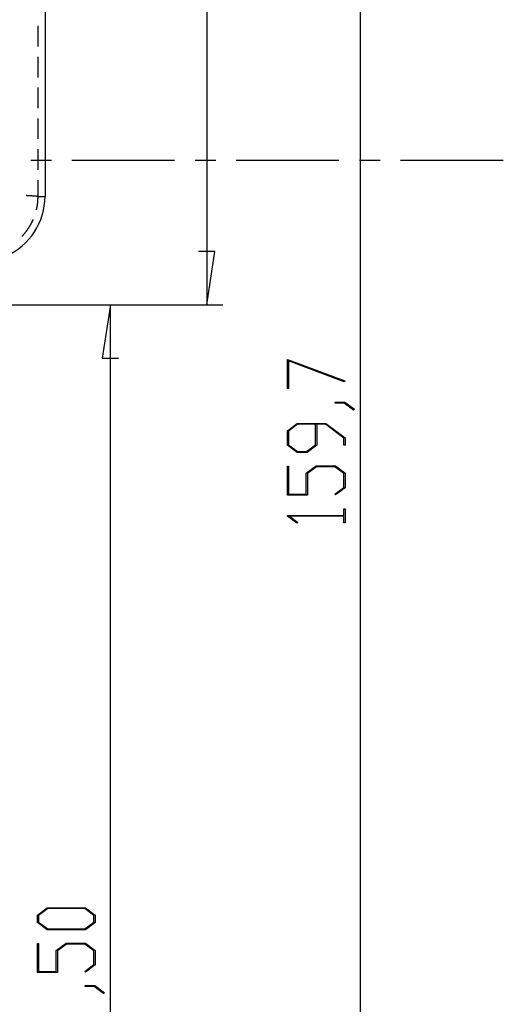
# Model space of a CAD drawing. Units: millimetres. Extents: x 0 to 841, y 0 to 594.
# Drawn here: x 150 to 180, y 136 to 197 of the extents above; entities that cross this region are included whole.
import ezdxf

# ---------------------------------------------------------------- set-up
doc = ezdxf.new("R2010")
doc.units = ezdxf.units.MM
doc.layers.add('LAYER_1', color=179, linetype='Continuous')
doc.layers.add('SLD-0', color=179, linetype='Continuous')

msp = doc.modelspace()

# ---------------------------------------------------------------- linework, layer by layer
at = {"layer": 'LAYER_1'}
for p, q in [((170.749, 246.796), (170.749, 87.096)), ((161.256, 240.296), (161.256, 179.096)), ((161.764, 182.398), (160.748, 182.398)), ((161.256, 179.096), (161.764, 182.398)), ((133.206, 179.096), (156.294, 179.096)), ((133.206, 179.096), (162.256, 179.096)), ((155.294, 179.096), (154.786, 175.794)), ((155.294, 93.596), (155.294, 179.096)), ((154.786, 175.794), (155.802, 175.794)), ((166.237, 175.726), (169.793, 174.391)), ((166.237, 173.929), (166.237, 175.726)), ((169.755, 174.342), (166.313, 175.631)), ((166.313, 175.631), (166.313, 173.929)), ((169.793, 174.391), (169.755, 174.342)), ((166.313, 173.929), (166.237, 173.929)), ((169.191, 173.026), (169.191, 173.082)), ((169.191, 173.082), (169.787, 173.082)), ((169.758, 173.026), (169.191, 173.026)), ((170.325, 172.595), (169.758, 173.026)), ((169.787, 173.082), (170.385, 172.638)), ((170.385, 172.638), (170.325, 172.595)), ((166.237, 171.315), (166.845, 171.77)), ((166.875, 171.712), (166.315, 171.292)), ((166.845, 171.77), (168.622, 171.77)), ((167.987, 171.712), (166.875, 171.712)), ((167.987, 170.44), (167.987, 171.712)), ((168.594, 171.712), (168.064, 171.712)), ((168.064, 171.712), (168.064, 170.418)), ((169.735, 170.856), (168.594, 171.712)), ((168.622, 171.77), (169.811, 170.877)), ((166.237, 170.418), (166.237, 171.315)), ((166.315, 171.292), (166.315, 170.44)), ((166.845, 169.963), (166.237, 170.418)), ((166.315, 170.44), (166.875, 170.022)), ((167.427, 170.022), (167.987, 170.44)), ((168.064, 170.418), (167.457, 169.963)), ((169.735, 170.429), (169.735, 170.856)), ((169.811, 170.429), (169.735, 170.429)), ((169.811, 170.877), (169.811, 170.429)), ((167.457, 169.963), (166.845, 169.963)), ((166.875, 170.022), (167.427, 170.022)), ((166.237, 167.338), (166.237, 169.115)), ((166.237, 169.115), (166.313, 169.115)), ((166.313, 169.115), (166.313, 167.397)), ((167.403, 168.69), (168.01, 169.145)), ((167.403, 167.397), (167.403, 168.69)), ((168.038, 169.087), (167.481, 168.667)), ((167.481, 168.667), (167.481, 167.338)), ((168.01, 169.145), (169.206, 169.145)), ((169.177, 169.087), (168.038, 169.087)), ((169.735, 168.667), (169.177, 169.087)), ((169.206, 169.145), (169.811, 168.69)), ((169.735, 167.815), (169.735, 168.667)), ((169.811, 168.69), (169.811, 167.793)), ((166.313, 167.397), (167.403, 167.397)), ((169.163, 167.388), (169.735, 167.815)), ((169.22, 167.345), (169.163, 167.388)), ((169.811, 167.793), (169.22, 167.345)), ((167.481, 167.338), (166.237, 167.338)), ((169.735, 166.082), (169.735, 166.491)), ((169.735, 166.491), (169.811, 166.491)), ((169.811, 166.491), (169.811, 165.615)), ((166.237, 166.041), (166.237, 166.082)), ((166.237, 166.082), (169.735, 166.082)), ((166.831, 165.594), (166.237, 166.041)), ((169.735, 166.025), (166.368, 166.025)), ((166.368, 166.025), (166.888, 165.637)), ((166.888, 165.637), (166.831, 165.594)), ((169.735, 165.615), (169.735, 166.025)), ((169.811, 165.615), (169.735, 165.615)), ((150.782, 141.376), (151.39, 141.831)), ((151.39, 141.831), (153.751, 141.831)), ((153.751, 141.831), (154.356, 141.376)), ((150.782, 140.917), (150.782, 141.376)), ((151.42, 141.773), (150.86, 141.355)), ((150.86, 141.355), (150.86, 140.938)), ((153.723, 141.773), (151.42, 141.773)), ((154.28, 141.355), (153.723, 141.773)), ((154.28, 140.938), (154.28, 141.355)), ((154.356, 141.376), (154.356, 140.917)), ((151.39, 140.461), (150.782, 140.917)), ((150.86, 140.938), (151.42, 140.52)), ((153.723, 140.52), (154.28, 140.938)), ((154.356, 140.917), (153.751, 140.461)), ((153.751, 140.461), (151.39, 140.461)), ((151.42, 140.52), (153.723, 140.52)), ((150.782, 137.836), (150.782, 139.614)), ((150.782, 139.614), (150.858, 139.614)), ((150.858, 139.614), (150.858, 137.895)), ((151.948, 139.189), (152.555, 139.644)), ((152.583, 139.585), (152.026, 139.165)), ((152.555, 139.644), (153.751, 139.644)), ((153.722, 139.585), (152.583, 139.585)), ((154.28, 139.165), (153.722, 139.585)), ((153.751, 139.644), (154.356, 139.189)), ((151.948, 137.895), (151.948, 139.189)), ((152.026, 139.165), (152.026, 137.836)), ((154.28, 138.313), (154.28, 139.165)), ((154.356, 139.189), (154.356, 138.292)), ((153.708, 137.886), (154.28, 138.313)), ((154.356, 138.292), (153.765, 137.844)), ((152.026, 137.836), (150.782, 137.836)), ((150.858, 137.895), (151.948, 137.895)), ((153.765, 137.844), (153.708, 137.886)), ((153.736, 136.962), (153.736, 137.019)), ((153.736, 137.019), (154.332, 137.019)), ((154.303, 136.962), (153.736, 136.962)), ((154.87, 136.531), (154.303, 136.962)), ((154.332, 137.019), (154.93, 136.574)), ((154.93, 136.574), (154.87, 136.531))]:
    msp.add_line(p, q, dxfattribs=at)
at = {"layer": 'SLD-0'}
for p, q in [((151.256, 241.796), (151.256, 185.796)), ((150.826, 195.063), (150.826, 196.333)), ((150.826, 193.158), (150.826, 194.428)), ((150.826, 191.253), (150.826, 192.523)), ((150.826, 189.348), (150.826, 190.618)), ((150.826, 187.443), (150.826, 188.713)), ((150.378, 188.046), (151.648, 188.046)), ((152.918, 188.046), (159.268, 188.046)), ((160.538, 188.046), (161.808, 188.046)), ((163.078, 188.046), (169.428, 188.046)), ((170.698, 188.046), (171.968, 188.046)), ((173.238, 188.046), (179.588, 188.046)), ((150.826, 185.796), (150.826, 186.808)), ((150.096, 185.847), (150.095, 185.847)), ((150.109, 185.846), (150.096, 185.847)), ((150.123, 185.845), (150.109, 185.846)), ((150.136, 185.844), (150.123, 185.845)), ((150.15, 185.843), (150.136, 185.844)), ((150.163, 185.842), (150.15, 185.843)), ((150.176, 185.842), (150.163, 185.842)), ((150.189, 185.841), (150.176, 185.842)), ((150.202, 185.84), (150.189, 185.841)), ((150.214, 185.839), (150.202, 185.84)), ((150.227, 185.838), (150.214, 185.839)), ((150.239, 185.837), (150.227, 185.838)), ((150.252, 185.836), (150.239, 185.837)), ((150.264, 185.835), (150.252, 185.836)), ((150.276, 185.835), (150.264, 185.835)), ((150.288, 185.834), (150.276, 185.835)), ((150.3, 185.833), (150.288, 185.834)), ((150.312, 185.832), (150.3, 185.833)), ((150.323, 185.831), (150.312, 185.832)), ((150.335, 185.83), (150.323, 185.831)), ((150.346, 185.83), (150.335, 185.83)), ((150.358, 185.829), (150.346, 185.83)), ((150.369, 185.828), (150.358, 185.829)), ((150.38, 185.827), (150.369, 185.828)), ((150.391, 185.827), (150.38, 185.827)), ((150.401, 185.826), (150.391, 185.827)), ((150.412, 185.825), (150.401, 185.826)), ((150.423, 185.824), (150.412, 185.825)), ((150.433, 185.824), (150.423, 185.824)), ((150.443, 185.823), (150.433, 185.824)), ((150.453, 185.822), (150.443, 185.823)), ((150.463, 185.821), (150.453, 185.822)), ((150.473, 185.821), (150.463, 185.821)), ((150.483, 185.82), (150.473, 185.821)), ((150.493, 185.819), (150.483, 185.82)), ((150.502, 185.819), (150.493, 185.819)), ((150.512, 185.818), (150.502, 185.819)), ((150.521, 185.817), (150.512, 185.818)), ((150.53, 185.817), (150.521, 185.817)), ((150.539, 185.816), (150.53, 185.817)), ((150.548, 185.815), (150.539, 185.816)), ((150.556, 185.815), (150.548, 185.815)), ((150.565, 185.814), (150.556, 185.815)), ((150.573, 185.814), (150.565, 185.814)), ((150.582, 185.813), (150.573, 185.814)), ((150.59, 185.812), (150.582, 185.813)), ((150.598, 185.812), (150.59, 185.812)), ((150.606, 185.811), (150.598, 185.812)), ((150.614, 185.811), (150.606, 185.811)), ((150.621, 185.81), (150.614, 185.811)), ((150.629, 185.81), (150.621, 185.81)), ((150.636, 185.809), (150.629, 185.81)), ((150.644, 185.809), (150.636, 185.809)), ((150.651, 185.808), (150.644, 185.809)), ((150.658, 185.808), (150.651, 185.808)), ((150.664, 185.807), (150.658, 185.808)), ((150.671, 185.807), (150.664, 185.807)), ((150.678, 185.806), (150.671, 185.807)), ((150.684, 185.806), (150.678, 185.806)), ((150.691, 185.805), (150.684, 185.806)), ((150.697, 185.805), (150.691, 185.805)), ((150.703, 185.804), (150.697, 185.805)), ((150.709, 185.804), (150.703, 185.804)), ((150.714, 185.804), (150.709, 185.804)), ((150.72, 185.803), (150.714, 185.804)), ((150.726, 185.803), (150.72, 185.803)), ((150.731, 185.802), (150.726, 185.803)), ((150.736, 185.802), (150.731, 185.802)), ((150.741, 185.802), (150.736, 185.802)), ((150.746, 185.801), (150.741, 185.802)), ((150.751, 185.801), (150.746, 185.801)), ((150.756, 185.801), (150.751, 185.801)), ((150.76, 185.8), (150.756, 185.801)), ((150.764, 185.8), (150.76, 185.8)), ((150.769, 185.8), (150.764, 185.8)), ((150.773, 185.799), (150.769, 185.8)), ((150.777, 185.799), (150.773, 185.799)), ((150.781, 185.799), (150.777, 185.799)), ((150.784, 185.799), (150.781, 185.799)), ((150.788, 185.798), (150.784, 185.799)), ((150.791, 185.798), (150.788, 185.798)), ((150.795, 185.798), (150.791, 185.798)), ((150.798, 185.798), (150.795, 185.798)), ((150.801, 185.797), (150.798, 185.798)), ((150.804, 185.797), (150.801, 185.797)), ((150.806, 185.797), (150.804, 185.797)), ((150.809, 185.797), (150.806, 185.797)), ((150.811, 185.797), (150.809, 185.797)), ((150.813, 185.796), (150.811, 185.797)), ((150.816, 185.796), (150.813, 185.796)), ((150.817, 185.796), (150.816, 185.796)), ((150.819, 185.796), (150.817, 185.796)), ((150.818, 185.598), (150.82, 185.631)), ((150.823, 185.796), (150.819, 185.796)), ((150.82, 185.631), (150.821, 185.664)), ((150.821, 185.664), (150.823, 185.697)), ((150.826, 185.796), (150.823, 185.796)), ((150.823, 185.697), (150.824, 185.73)), ((150.824, 185.73), (150.826, 185.796)), ((150.826, 185.796), (151.256, 185.796)), ((150.738, 185.013), (150.741, 185.029)), ((150.741, 185.029), (150.745, 185.045)), ((150.745, 185.045), (150.748, 185.061)), ((150.748, 185.061), (150.752, 185.078)), ((150.752, 185.078), (150.755, 185.094)), ((150.755, 185.094), (150.758, 185.11)), ((150.758, 185.11), (150.761, 185.126)), ((150.761, 185.126), (150.765, 185.142)), ((150.765, 185.142), (150.768, 185.158)), ((150.768, 185.158), (150.771, 185.174)), ((150.771, 185.174), (150.773, 185.191)), ((150.773, 185.191), (150.776, 185.207)), ((150.776, 185.207), (150.779, 185.223)), ((150.779, 185.223), (150.782, 185.239)), ((150.782, 185.239), (150.784, 185.255)), ((150.784, 185.255), (150.787, 185.272)), ((150.787, 185.272), (150.789, 185.288)), ((150.789, 185.288), (150.791, 185.304)), ((150.791, 185.304), (150.794, 185.32)), ((150.794, 185.32), (150.796, 185.337)), ((150.796, 185.337), (150.798, 185.353)), ((150.798, 185.353), (150.8, 185.369)), ((150.8, 185.369), (150.802, 185.386)), ((150.802, 185.386), (150.804, 185.402)), ((150.804, 185.402), (150.805, 185.418)), ((150.805, 185.418), (150.807, 185.435)), ((150.807, 185.435), (150.808, 185.451)), ((150.808, 185.451), (150.81, 185.467)), ((150.81, 185.467), (150.811, 185.484)), ((150.811, 185.484), (150.812, 185.5)), ((150.812, 185.5), (150.814, 185.517)), ((150.814, 185.517), (150.815, 185.533)), ((150.815, 185.533), (150.817, 185.566)), ((150.817, 185.566), (150.818, 185.598)), ((150.728, 184.97), (150.73, 184.981)), ((150.73, 184.981), (150.734, 184.997)), ((150.734, 184.997), (150.738, 185.013)), ((150.203, 183.785), (150.212, 183.798)), ((150.212, 183.798), (150.221, 183.812)), ((150.221, 183.812), (150.231, 183.825)), ((150.231, 183.825), (150.24, 183.839)), ((150.24, 183.839), (150.249, 183.853)), ((150.249, 183.853), (150.258, 183.867)), ((150.258, 183.867), (150.266, 183.881)), ((150.266, 183.881), (150.275, 183.895)), ((150.275, 183.895), (150.284, 183.908)), ((150.284, 183.908), (150.293, 183.922)), ((150.293, 183.922), (150.301, 183.936)), ((150.301, 183.936), (150.31, 183.95)), ((150.31, 183.95), (150.318, 183.965)), ((150.318, 183.965), (150.327, 183.979)), ((150.327, 183.979), (150.335, 183.993)), ((150.335, 183.993), (150.343, 184.007)), ((150.343, 184.007), (150.351, 184.021)), ((150.351, 184.021), (150.36, 184.036)), ((150.36, 184.036), (150.368, 184.05)), ((150.368, 184.05), (150.376, 184.064)), ((150.376, 184.064), (150.384, 184.079)), ((150.384, 184.079), (150.391, 184.093)), ((150.391, 184.093), (150.399, 184.108)), ((150.399, 184.108), (150.407, 184.122)), ((150.407, 184.122), (150.415, 184.137)), ((150.415, 184.137), (150.422, 184.151)), ((150.422, 184.151), (150.43, 184.166)), ((150.43, 184.166), (150.437, 184.18)), ((150.437, 184.18), (150.445, 184.195)), ((150.445, 184.195), (150.452, 184.21)), ((150.452, 184.21), (150.459, 184.225)), ((150.459, 184.225), (150.467, 184.239)), ((150.467, 184.239), (150.474, 184.254)), ((150.474, 184.254), (150.481, 184.269)), ((150.481, 184.269), (150.488, 184.284)), ((150.488, 184.284), (150.495, 184.299)), ((150.495, 184.299), (150.502, 184.314)), ((150.502, 184.314), (150.508, 184.329)), ((150.508, 184.329), (150.515, 184.344)), ((150.515, 184.344), (150.522, 184.359)), ((150.522, 184.359), (150.526, 184.368)), ((149.824, 183.318), (149.831, 183.326)), ((149.831, 183.326), (149.842, 183.337)), ((149.842, 183.337), (149.853, 183.349)), ((149.853, 183.349), (149.865, 183.361)), ((149.865, 183.361), (149.876, 183.373)), ((149.876, 183.373), (149.887, 183.385)), ((149.887, 183.385), (149.898, 183.398)), ((149.898, 183.398), (149.909, 183.41)), ((149.909, 183.41), (149.92, 183.422)), ((149.92, 183.422), (149.931, 183.434)), ((149.931, 183.434), (149.942, 183.447)), ((149.942, 183.447), (149.952, 183.459)), ((149.952, 183.459), (149.963, 183.472)), ((149.963, 183.472), (149.974, 183.484)), ((149.974, 183.484), (149.985, 183.497)), ((149.985, 183.497), (149.995, 183.509)), ((149.995, 183.509), (150.006, 183.522)), ((150.006, 183.522), (150.016, 183.535)), ((150.016, 183.535), (150.026, 183.547)), ((150.026, 183.547), (150.037, 183.56)), ((150.037, 183.56), (150.047, 183.573)), ((150.047, 183.573), (150.057, 183.586)), ((150.057, 183.586), (150.067, 183.599)), ((150.067, 183.599), (150.077, 183.612)), ((150.077, 183.612), (150.087, 183.625)), ((150.087, 183.625), (150.097, 183.638)), ((150.097, 183.638), (150.107, 183.651)), ((150.107, 183.651), (150.117, 183.664)), ((150.117, 183.664), (150.127, 183.677)), ((150.127, 183.677), (150.137, 183.691)), ((150.137, 183.691), (150.146, 183.704)), ((150.146, 183.704), (150.156, 183.717)), ((150.156, 183.717), (150.165, 183.731)), ((150.165, 183.731), (150.175, 183.744)), ((150.175, 183.744), (150.184, 183.757)), ((150.184, 183.757), (150.194, 183.771)), ((150.194, 183.771), (150.203, 183.785))]:
    msp.add_line(p, q, dxfattribs=at)
msp.add_arc((147.256, 185.796), 4, 293.42416, 0.00001, dxfattribs=at)

doc.saveas('drawing.dxf')
